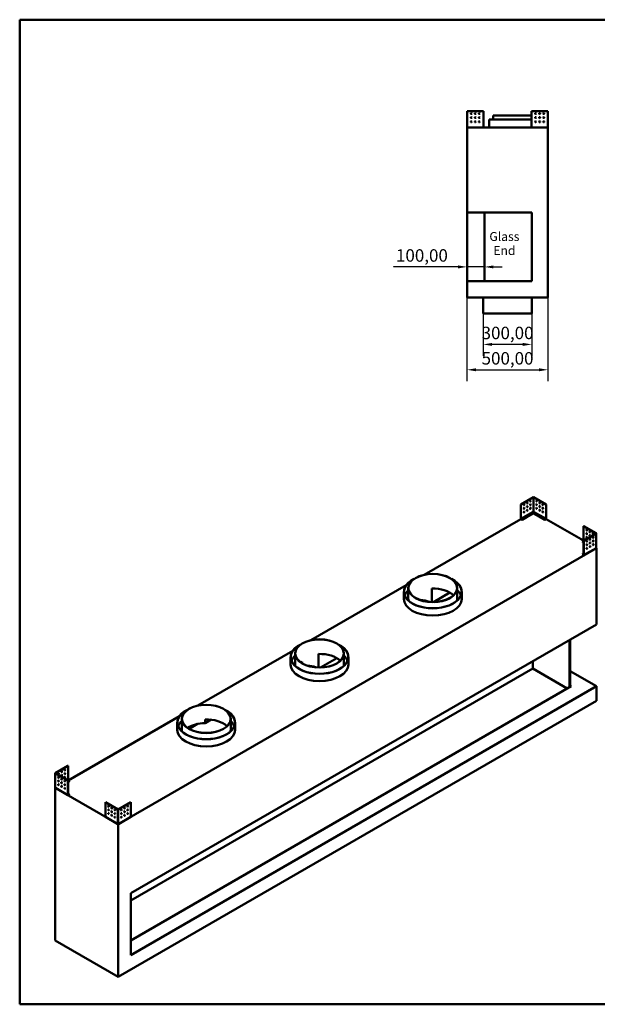
# Model space of a CAD drawing. Units: millimetres. Extents: x 218 to 9026, y 218 to 6301.
# Drawn here: x 218 to 3787, y 218 to 6301 of the extents above; entities that cross this region are included whole.
import ezdxf

# ---------------------------------------------------------------- set-up
doc = ezdxf.new("R2010")
doc.units = ezdxf.units.MM
doc.header["$LTSCALE"] = 22
doc.linetypes.add('DASHED', pattern=[0.2068, 0.1655, -0.0413])
for name, color, linetype, lineweight in [('Dimensions(ISO)', 7, 'Continuous', 25), ('Sketch Geometry(ISO)', 7, 'Continuous', 50), ('Symbols(ISO)', 7, 'Continuous', 25), ('Visible Edges(ISO)', 7, 'Continuous', 50), ('Visible Tangent Edges(ISO)', 7, 'Continuous', 50)]:
    doc.layers.add(name, color=color, linetype=linetype, lineweight=lineweight)
doc.styles.add('Current-BSI', font='arial_1.ttf')
doc.styles.add('DEFAULT-ISO', font='arial_1.ttf')
doc.dimstyles.new('Copy of Copy of DEFAULT-ISO', dxfattribs={"dimscale": 22, "dimtxt": 3.5, "dimasz": 2.5, "dimexe": 3.175, "dimexo": 0, "dimgap": 0.762, "dimtad": 1, "dimrnd": 1e-08, "dimzin": 0, "dimtxsty": 'Current-BSI', "dimcen": 0.09, "dimdle": 10, "dimclrd": 1, "dimclre": 1, "dimclrt": 7, "dimazin": 0, "dimtfac": 1, "dimtmove": 0, "dimatfit": 3, "dimfxl": 1, "dimtolj": 1, "dimtzin": 0, "dimlwd": 25, "dimlwe": 25, "dimarcsym": 0})

# ---------------------------------------------------------------- blocks, each defined once
blk = doc.blocks.new('Borders plain')
at = {"layer": 'Sketch Geometry(ISO)'}
for p, q in [((9.91, 9.91), (9.91, 286.399)), ((9.91, 286.399), (410.274, 286.399)), ((410.274, 9.91), (9.91, 9.91))]:
    blk.add_line(p, q, dxfattribs=at)
blk = doc.blocks.new('*D15')
at = {"layer": 'Defpoints', "color": 0, "linetype": 'DASHED', "transparency": 16777216}
for p in [(2982.2, 4773.5), (2982.2, 4773.5), (3090.2, 4773.5)]:
    blk.add_point(p, dxfattribs=at)
at = {"layer": 'Dimensions(ISO)', "color": 1, "linetype": 'DASHED', "lineweight": 25, "transparency": 16777216}
for p, q in [((2927.2, 4773.5), (2526.6, 4773.5)), ((3090.2, 4773.5), (2982.2, 4773.5)), ((3145.2, 4773.5), (3200.2, 4773.5))]:
    blk.add_line(p, q, dxfattribs=at)
at = {"layer": 'Dimensions(ISO)', "color": 1, "linetype": 'DASHED', "transparency": 16777216}
for points in [[(2927.2, 4782.7), (2927.2, 4764.3), (2982.2, 4773.5)], [(3145.2, 4782.7), (3145.2, 4764.3), (3090.2, 4773.5)]]:
    blk.add_solid(points, dxfattribs=at)
at = {"layer": 'Dimensions(ISO)', "color": 7, "linetype": 'DASHED', "lineweight": 25, "transparency": 16777216, "insert": (2543.3, 4882.8), "char_height": 77, "attachment_point": 1, "style": 'Current-BSI'}
blk.add_mtext('\\A1;100,00', dxfattribs=at)
blk = doc.blocks.new('*D24')
at = {"layer": 'Defpoints', "color": 0, "linetype": 'DASHED', "transparency": 16777216}
for p in [(3082.2, 4484.7), (3382.2, 4484.7), (3082.2, 4294.7)]:
    blk.add_point(p, dxfattribs=at)
at = {"layer": 'Dimensions(ISO)', "color": 1, "linetype": 'DASHED', "lineweight": 25, "transparency": 16777216}
for p, q in [((3082.2, 4484.7), (3082.2, 4224.8)), ((3382.2, 4484.7), (3382.2, 4224.8)), ((3327.2, 4294.7), (3137.2, 4294.7))]:
    blk.add_line(p, q, dxfattribs=at)
at = {"layer": 'Dimensions(ISO)', "color": 1, "linetype": 'DASHED', "transparency": 16777216}
for points in [[(3137.2, 4303.8), (3137.2, 4285.5), (3082.2, 4294.7)], [(3327.2, 4303.8), (3327.2, 4285.5), (3382.2, 4294.7)]]:
    blk.add_solid(points, dxfattribs=at)
at = {"layer": 'Dimensions(ISO)', "color": 7, "linetype": 'DASHED', "lineweight": 25, "transparency": 16777216, "insert": (3072.6, 4404), "char_height": 77, "attachment_point": 1, "style": 'Current-BSI'}
blk.add_mtext('\\A1;300,00', dxfattribs=at)
blk = doc.blocks.new('*D25')
at = {"layer": 'Defpoints', "color": 0, "linetype": 'DASHED', "transparency": 16777216}
for p in [(2982.2, 4584.7), (3482.2, 4584.7), (3482.2, 4138)]:
    blk.add_point(p, dxfattribs=at)
at = {"layer": 'Dimensions(ISO)', "color": 1, "linetype": 'DASHED', "lineweight": 25, "transparency": 16777216}
for p, q in [((2982.2, 4584.7), (2982.2, 4068.2)), ((3482.2, 4584.7), (3482.2, 4068.2)), ((3037.2, 4138), (3427.2, 4138))]:
    blk.add_line(p, q, dxfattribs=at)
at = {"layer": 'Dimensions(ISO)', "color": 1, "linetype": 'DASHED', "transparency": 16777216}
for points in [[(3037.2, 4147.2), (3037.2, 4128.9), (2982.2, 4138)], [(3427.2, 4147.2), (3427.2, 4128.9), (3482.2, 4138)]]:
    blk.add_solid(points, dxfattribs=at)
at = {"layer": 'Dimensions(ISO)', "color": 7, "linetype": 'DASHED', "lineweight": 25, "transparency": 16777216, "insert": (3072.5, 4247.3), "char_height": 77, "attachment_point": 1, "style": 'Current-BSI'}
blk.add_mtext('\\A1;500,00', dxfattribs=at)

msp = doc.modelspace()

# ---------------------------------------------------------------- linework, layer by layer
at = {"layer": 'Visible Edges(ISO)'}
for p, q in [((2982.2447, 5735.6717), (2983.2457, 5735.6717)), ((2982.2447, 5636.9838), (2982.2447, 5735.6717)), ((2983.2457, 5735.6717), (3083.2441, 5735.6717)), ((3083.2441, 5735.6717), (3083.2441, 5635.6732)), ((3381.2453, 5635.6732), (3381.2453, 5735.6717)), ((3381.2453, 5735.6717), (3481.2437, 5735.6717)), ((3481.2437, 5735.6717), (3482.2447, 5735.6717)), ((3482.2447, 5735.6717), (3482.2447, 5636.9838)), ((3381.2453, 5684.6722), (3119.7447, 5684.6722)), ((3119.7447, 5634.6722), (3119.7447, 5684.6722)), ((3381.2453, 5709.6722), (3144.7447, 5709.6722)), ((3144.7447, 5684.6722), (3144.7447, 5709.6722)), ((2983.2437, 5636.9838), (2982.2447, 5636.9838)), ((2982.2447, 5636.9838), (2982.2447, 5635.6732)), ((2982.2447, 5635.6732), (2983.2437, 5635.6732)), ((3482.2447, 5634.6722), (2982.2447, 5634.6722)), ((2982.2447, 5109.6722), (2982.2447, 5634.6722)), ((2983.2447, 5636.9838), (2983.2437, 5636.9838)), ((2983.2437, 5635.6732), (2983.2447, 5635.6732)), ((2983.2447, 5635.6732), (2983.2447, 5636.9838)), ((2984.5563, 5635.6732), (2983.2457, 5636.9838)), ((2984.5563, 5635.6722), (2983.2457, 5635.6722)), ((2983.2457, 5635.6722), (2983.2457, 5635.6712)), ((2983.2457, 5635.6712), (2983.2457, 5634.6722)), ((3083.2441, 5635.6732), (3083.2441, 5634.6722)), ((3381.2453, 5634.6722), (3381.2453, 5635.6732)), ((3481.2437, 5636.9838), (3479.9331, 5635.6732)), ((3481.2437, 5635.6722), (3479.9331, 5635.6722)), ((3481.2437, 5635.6712), (3481.2437, 5635.6722)), ((3481.2437, 5634.6722), (3481.2437, 5635.6712)), ((3481.2457, 5636.9838), (3481.2447, 5636.9838)), ((3481.2447, 5636.9838), (3481.2447, 5635.6732)), ((3481.2447, 5635.6732), (3481.2457, 5635.6732)), ((3482.2447, 5636.9838), (3481.2457, 5636.9838)), ((3481.2457, 5635.6732), (3482.2447, 5635.6732)), ((3482.2447, 5635.6732), (3482.2447, 5636.9838)), ((3482.2447, 4584.6722), (3482.2447, 5634.6722)), ((2982.2447, 5109.6722), (3382.2447, 5109.6722)), ((2982.2447, 4684.6722), (2982.2447, 5109.6722)), ((3090.2447, 5109.6722), (3090.2447, 4684.6722)), ((3382.2447, 5109.6722), (3382.2447, 4684.6722)), ((3382.2447, 4684.6722), (2982.2447, 4684.6722)), ((2982.2447, 4584.6722), (2982.2447, 4684.6722)), ((2982.2447, 4584.6722), (3482.2447, 4584.6722)), ((3082.2447, 4484.6722), (3082.2447, 4584.6722)), ((3382.2447, 4484.6722), (3382.2447, 4584.6722)), ((3382.2447, 4484.6722), (3082.2447, 4484.6722)), ((3392.1865, 3351.518), (3314.4059, 3306.6114)), ((3315.1838, 3306.1623), (3392.9643, 3351.0689)), ((3392.9658, 3351.0689), (3470.7464, 3306.1623)), ((3471.5242, 3306.6114), (3393.7436, 3351.518)), ((3314.4059, 3306.6114), (3315.1838, 3306.1623)), ((3314.4059, 3306.6114), (3314.4059, 3216.7982)), ((3315.1838, 3216.3491), (3315.1838, 3306.1623)), ((3471.5242, 3306.6114), (3470.7464, 3306.1623)), ((3470.7464, 3306.1623), (3470.7464, 3216.3491)), ((3471.5242, 3216.7982), (3471.5242, 3306.6114)), ((3391.9432, 3251.6844), (3322.9615, 3211.8577)), ((3322.9615, 3210.9596), (3391.9432, 3250.7862)), ((3391.9432, 3260.6644), (3391.9432, 3251.6844)), ((3391.9432, 3250.7862), (3391.9432, 3251.6844)), ((3391.9439, 3260.6657), (3392.9651, 3261.2553)), ((3392.9643, 3262.4328), (3391.9449, 3260.6672)), ((3392.9651, 3261.2553), (3393.9862, 3260.6657)), ((3393.9852, 3260.6672), (3392.9658, 3262.4328)), ((3393.9869, 3251.6844), (3393.9869, 3260.6644)), ((3462.9686, 3211.8577), (3393.9869, 3251.6844)), ((3393.9869, 3250.7862), (3393.9869, 3251.6844)), ((3393.9869, 3250.7862), (3462.9686, 3210.9596)), ((2718.039, 2871.5865), (3314.634, 3216.0308)), ((3322.9615, 3211.8577), (3315.1845, 3216.3477)), ((3315.1845, 3215.4496), (3322.9615, 3210.9596)), ((3322.9615, 3210.9596), (3322.9615, 3211.8577)), ((3470.7456, 3216.3477), (3462.9686, 3211.8577)), ((3462.9686, 3210.9596), (3470.7456, 3215.4496)), ((3462.9686, 3210.9596), (3462.9686, 3211.8577)), ((3471.2961, 3216.0308), (3702.5366, 3082.524)), ((3703.3147, 3172.7871), (3702.5368, 3172.338)), ((3702.5368, 3172.338), (3780.3174, 3127.4314)), ((3702.5368, 3082.5248), (3702.5368, 3172.338)), ((3781.0952, 3127.8805), (3703.3147, 3172.7871)), ((3780.3174, 3127.4305), (3702.5368, 3082.5239)), ((3703.3147, 3082.0748), (3781.0952, 3126.9814)), ((3781.4177, 3127.431), (3781.4177, 3038.7962)), ((3694.7591, 3078.0334), (3702.5361, 3082.5234)), ((3694.7591, 3077.1353), (3694.7591, 3078.0334)), ((3702.5368, 3073.5429), (3694.7591, 3078.0334)), ((3694.7591, 3077.1353), (3702.5368, 3072.6448)), ((3703.3147, 3082.0748), (3702.5368, 3082.5239)), ((3702.5368, 3082.5239), (3702.5368, 2992.7107)), ((3703.3147, 2992.2616), (3703.3147, 3082.0748)), ((3723.7666, 3060.3878), (3724.0875, 3060.2025)), ((3743.212, 3049.161), (3743.5329, 3048.9757)), ((3781.8738, 3036.7187), (826.1674, 1330.2408)), ((3694.7591, 2997.2003), (3702.5368, 3001.6907)), ((3702.5361, 2992.7102), (3694.7591, 2997.2003)), ((3694.7591, 2996.3021), (3694.7591, 2997.2003)), ((3694.7591, 2996.3021), (3702.5361, 2991.8121)), ((3703.0866, 2991.7576), (3779.8465, 3036.0749)), ((3781.0952, 3038.3453), (3780.0758, 3036.5797)), ((3780.5855, 3037.4625), (3781.8738, 3036.7187)), ((3781.8738, 2565.1919), (3781.8738, 3036.7187)), ((2018.0033, 2467.4207), (2605.4249, 2806.5687)), ((2591.9611, 2722.3675), (2591.9611, 2767.2748)), ((2619.4611, 2722.3675), (2619.4611, 2789.7285)), ((2765.1963, 2703.0978), (2765.1963, 2786.5445)), ((2876.8832, 2761.2123), (2776.2259, 2703.0978)), ((2921.9611, 2722.3675), (2921.9611, 2789.7285)), ((2949.4611, 2722.3675), (2949.4611, 2767.2748)), ((903.9492, 903.6214), (3781.8738, 2565.1919)), ((3615.4208, 2177.1927), (3615.4208, 2469.0903)), ((3620.0878, 2471.7847), (3620.0878, 2179.8872)), ((1317.9676, 2063.2549), (1905.3892, 2402.4029)), ((1919.4254, 2318.2017), (1919.4254, 2385.5627)), ((2065.1606, 2382.3787), (2065.1606, 2298.932)), ((2221.9254, 2318.2017), (2221.9254, 2385.5627)), ((1891.9254, 2318.2017), (1891.9254, 2363.109)), ((1964.5033, 2324.2642), (1964.5033, 2334.5929)), ((2176.8475, 2357.0465), (2076.1902, 2298.932)), ((2249.4254, 2318.2017), (2249.4254, 2363.109)), ((3388.2981, 2337.9609), (3388.2981, 2293.0536)), ((3388.2981, 2293.0536), (903.9492, 858.7141)), ((3388.2981, 2293.0536), (3602.1979, 2169.5585)), ((3620.0878, 2276.887), (3781.8738, 2183.4798)), ((3781.8738, 2183.4798), (903.9492, 521.9092)), ((3626.3103, 2183.4798), (903.9492, 611.7238)), ((3626.3103, 2183.4798), (3620.0878, 2187.0724)), ((3781.8738, 2093.6651), (3781.8738, 2183.4798)), ((826.1674, 387.1873), (3781.8738, 2093.6651)), ((516.5959, 1600.5827), (1205.3534, 1998.2371)), ((1191.8897, 1914.0359), (1191.8897, 1958.9432)), ((1219.3897, 1914.0359), (1219.3897, 1981.3969)), ((1264.4676, 1920.0984), (1316.0667, 1949.8892)), ((1365.1249, 1978.2129), (1365.1249, 1955.7592)), ((1365.1249, 1955.7592), (1401.0129, 1976.4792)), ((1521.8897, 1914.0359), (1521.8897, 1981.3969)), ((1549.3897, 1914.0359), (1549.3897, 1958.9432)), ((437.7148, 1645.4897), (437.7148, 1556.8549)), ((515.8178, 1690.8458), (438.0373, 1645.9392)), ((438.0373, 1645.0401), (515.8178, 1600.1335)), ((438.8151, 1645.4901), (516.5956, 1690.3967)), ((516.5956, 1600.5826), (438.8151, 1645.4892)), ((515.8178, 1690.8458), (516.5956, 1690.3967)), ((516.5956, 1690.3967), (516.5956, 1600.5835)), ((515.8178, 1600.1335), (516.5956, 1600.5826)), ((515.8178, 1600.1335), (515.8178, 1510.3203)), ((516.5956, 1510.7694), (516.5956, 1600.5826)), ((524.3734, 1596.0921), (516.5956, 1591.6017)), ((516.5956, 1590.7035), (524.3734, 1595.194)), ((516.5964, 1600.5822), (524.3734, 1596.0921)), ((524.3734, 1595.194), (524.3734, 1596.0921)), ((437.2587, 1554.7774), (438.547, 1555.5212)), ((826.1674, 1330.2408), (437.2587, 1554.7774)), ((437.2587, 611.7238), (437.2587, 1554.7774)), ((439.0567, 1554.6384), (438.0373, 1556.404)), ((439.286, 1554.1336), (516.0459, 1509.8163)), ((475.5995, 1567.0344), (475.9205, 1567.2197)), ((495.045, 1578.2612), (495.3659, 1578.4465)), ((516.5956, 1519.7494), (524.3734, 1515.259)), ((524.3734, 1515.259), (516.5964, 1510.7689)), ((516.5964, 1509.8708), (524.3734, 1514.3608)), ((524.3734, 1514.3608), (524.3734, 1515.259)), ((747.6083, 1466.3092), (748.3861, 1466.7583)), ((747.6083, 1376.496), (747.6083, 1466.3092)), ((747.6083, 1466.3092), (825.3888, 1421.4026)), ((826.1667, 1421.8517), (748.3861, 1466.7583)), ((903.9487, 1466.7583), (826.1682, 1421.8517)), ((826.946, 1421.4026), (904.7266, 1466.3092)), ((904.7266, 1466.3092), (903.9487, 1466.7583)), ((904.7266, 1466.3092), (904.7266, 1376.496)), ((747.8364, 1375.992), (824.5963, 1331.6746)), ((827.7386, 1331.6746), (904.4985, 1375.992)), ((825.3888, 1332.7665), (824.3695, 1332.1779)), ((825.1456, 1332.6259), (825.1456, 1331.7298)), ((826.1674, 387.1873), (826.1674, 1330.2408)), ((827.9654, 1332.1779), (826.946, 1332.7665)), ((827.1893, 1331.7298), (827.1893, 1332.6259)), ((903.9492, 521.9092), (903.9492, 903.6214)), ((437.2587, 611.7238), (826.1674, 387.1873))]:
    msp.add_line(p, q, dxfattribs=at)
for centre in [(3008.2441, 5720.6717), (3033.2441, 5720.6717), (3058.2441, 5720.6717), (3406.2453, 5720.6717), (3431.2453, 5720.6717), (3456.2453, 5720.6717), (3008.2441, 5695.6717), (3008.2441, 5670.6717), (3033.2441, 5695.6717), (3033.2441, 5670.6717), (3058.2441, 5695.6717), (3058.2441, 5670.6717), (3406.2453, 5695.6717), (3406.2453, 5670.6717), (3431.2453, 5695.6717), (3431.2453, 5670.6717), (3456.2453, 5695.6717), (3456.2453, 5670.6717)]:
    msp.add_circle(centre, 3, dxfattribs=at)
for centre, major_axis, start_param, end_param in [((3392.9651, 3351.0685), (1.1011, 0), 0.785398163, 2.35619449), ((3333.8514, 3304.366), (-1.65, -2.8579), 0.237941125, 2.903651529), ((3353.2968, 3315.5928), (-1.65, -2.8579), 0.237941125, 2.903651529), ((3353.2968, 3293.1392), (-1.65, -2.8579), 0.237941125, 2.903651529), ((3372.7422, 3326.8197), (-1.65, -2.8579), 0.237941125, 2.903651529), ((3372.7422, 3304.366), (-1.65, -2.8579), 0.237941125, 2.903651529), ((3413.1879, 3326.8197), (-1.65, 2.8579), 0.237941125, 2.903651529), ((3413.1879, 3304.366), (-1.65, 2.8579), 0.237941125, 2.903651529), ((3432.6333, 3315.5928), (-1.65, 2.8579), 0.237941125, 2.903651529), ((3432.6333, 3293.1392), (-1.65, 2.8579), 0.237941125, 2.903651529), ((3452.0787, 3304.366), (-1.65, 2.8579), 0.237941125, 2.903651529), ((3333.8514, 3281.9124), (-1.65, -2.8579), 0.237941125, 2.903651529), ((3333.8514, 3259.4587), (-1.65, -2.8579), 0.237941125, 2.903651529), ((3338.5178, 3224.4318), (3.3, 0), 0.237941125, 2.903651529), ((3353.2968, 3270.6855), (-1.65, -2.8579), 0.237941125, 2.903651529), ((3357.9633, 3235.6586), (3.3, 0), 0.237941125, 2.903651529), ((3372.7422, 3281.9124), (-1.65, -2.8579), 0.237941125, 2.903651529), ((3377.4087, 3246.8854), (3.3, 0), 0.237941125, 2.903651529), ((3408.5214, 3246.8854), (3.3, 0), 0.237941125, 2.903651529), ((3413.1879, 3281.9124), (-1.65, 2.8579), 0.237941125, 2.903651529), ((3427.9668, 3235.6586), (3.3, 0), 0.237941125, 2.903651529), ((3432.6333, 3270.6855), (-1.65, 2.8579), 0.237941125, 2.903651529), ((3447.4123, 3224.4318), (3.3, 0), 0.237941125, 2.903651529), ((3452.0787, 3281.9124), (-1.65, 2.8579), 0.237941125, 2.903651529), ((3452.0787, 3259.4587), (-1.65, 2.8579), 0.237941125, 2.903651529), ((3315.1845, 3216.3486), (-0.5505, 0.9536), 0.785398163, 2.35619449), ((3470.7456, 3216.3486), (-0.5506, -0.9536), 0.785398163, 2.35619449), ((3722.7601, 3148.0881), (-1.65, 2.8579), 0.237941125, 2.903651529), ((3722.7601, 3125.6344), (-1.65, 2.8579), 0.237941125, 2.903651529), ((3722.7601, 3103.1807), (-1.65, 2.8579), 0.237941125, 2.903651529), ((3742.2055, 3136.8612), (-1.65, 2.8579), 0.237941125, 2.903651529), ((3742.2055, 3114.4076), (-1.65, 2.8579), 0.237941125, 2.903651529), ((3761.651, 3125.6344), (-1.65, 2.8579), 0.237941125, 2.903651529), ((3760.8732, 3102.7322), (-1.65, -2.8579), 0.237941125, 2.903651529), ((3761.651, 3103.1807), (1.65, -2.8579), 4.540181285, 5.455264675), ((3760.8732, 3102.7317), (1.65, -2.8579), 1.249130862, 2.061106877), ((3780.3166, 3127.431), (1.1011, 0), 5.497787144, 7.068583471), ((3721.9823, 3080.2785), (-1.65, -2.8579), 0.237941125, 2.903651529), ((3721.9823, 3057.8249), (-1.65, -2.8579), 0.237941125, 2.903651529), ((3741.4277, 3091.5048), (-1.65, 2.8579), 1.656562358, 2.356004225), ((3741.4277, 3091.5054), (-1.65, -2.8579), 0.237941125, 2.903651529), ((3741.4277, 3069.0517), (-1.65, -2.8579), 0.237941125, 2.903651529), ((3741.4277, 3046.598), (-1.65, -2.8579), 0.237941125, 2.903651529), ((3742.2055, 3091.9539), (1.65, -2.8579), 4.540181285, 5.455264675), ((3741.4277, 3091.5048), (1.65, -2.8579), 1.249130862, 2.061106877), ((3760.8732, 3102.7317), (-1.65, 2.8579), 1.656562358, 2.356004225), ((3760.8732, 3080.278), (-1.65, 2.8579), 1.656562358, 2.356004225), ((3760.8732, 3080.2785), (-1.65, -2.8579), 0.237941125, 2.903651529), ((3760.8732, 3057.8249), (-1.65, -2.8579), 0.237941125, 2.903651529), ((3761.651, 3080.7271), (1.65, -2.8579), 4.540181285, 5.455264675), ((3760.8732, 3080.278), (1.65, -2.8579), 1.249130862, 2.061106877), ((3702.5361, 2992.7111), (0.5505, -0.9536), 5.497787144, 7.068583471), ((3721.9823, 3035.3712), (-1.65, -2.8579), 0.237941125, 2.903651529), ((2770.7111, 2767.2748), (-178.75, 0), 5.417561703, 10.290401565), ((2770.7111, 2767.2748), (177.65, 0), 2.311723678, 7.113054283), ((2770.7111, 2722.3675), (-177.65, 0), 5.731024657, 6.062479352), ((2770.7111, 2699.9139), (-150.15, 0), 3.686135306, 4.749125858), ((2770.7111, 2722.3675), (177.65, 0), 0.220705955, 0.55216065), ((2770.7111, 2722.3675), (178.75, 0), 3.141592654, 6.283185307), ((2770.7111, 2722.3675), (-151.25, 0), 0, 0.112137734), ((2770.7111, 2520.2846), (-106.1721, 183.8954), 5.63427027, 6.004805126), ((2770.7111, 2722.3675), (151.25, 0), 6.171047573, 6.283185307), ((2070.6754, 2363.109), (-178.75, 0), 5.417561703, 10.290401565), ((2070.6754, 2363.109), (177.65, 0), 2.311723678, 7.113054283), ((2070.6754, 2295.748), (-150.15, 0), 3.686135306, 4.749125858), ((2070.6754, 2318.2017), (178.75, 0), 3.141592654, 6.283185307), ((2070.6754, 2318.2017), (-177.65, 0), 5.731024657, 6.062479352), ((2070.6754, 2318.2017), (-151.25, 0), 0, 0.112137734), ((2070.6754, 2273.2944), (-150.15, 0), 5.497787144, 5.57884182), ((2070.6754, 2318.2017), (151.25, 0), 6.171047573, 6.283185307), ((2070.6754, 2318.2017), (177.65, 0), 0.220705955, 0.55216065), ((2070.6754, 2116.1188), (-106.1721, 183.8954), 5.63427027, 6.004805126), ((1370.6397, 1958.9432), (-178.75, 0), 5.417561703, 10.290401565), ((1370.6397, 1958.9432), (177.65, 0), 2.311723678, 7.113054283), ((1370.6397, 1914.0359), (-177.65, 0), 5.731024657, 6.062479352), ((1370.6397, 1869.1286), (-150.15, 0), 4.749125858, 5.57884182), ((1370.6397, 1891.5822), (-150.15, 0), 3.686135306, 4.749125858), ((1370.6397, 1914.0359), (177.65, 0), 0.220705955, 0.55216065), ((1370.6397, 1914.0359), (178.75, 0), 3.141592654, 6.283185307), ((1370.6397, 1914.0359), (-151.25, 0), 0, 0.112137734), ((1370.6397, 1914.0359), (151.25, 0), 6.171047573, 6.283185307), ((438.8159, 1645.4897), (-1.1011, 0), 5.497787144, 7.068583471), ((457.4815, 1643.6931), (-1.65, -2.8579), 0.237941125, 2.903651529), ((476.927, 1654.9199), (-1.65, -2.8579), 0.237941125, 2.903651529), ((496.3724, 1666.1468), (-1.65, -2.8579), 0.237941125, 2.903651529), ((496.3724, 1643.6931), (-1.65, -2.8579), 0.237941125, 2.903651529), ((458.2593, 1620.7909), (-1.65, 2.8579), 0.237941125, 2.903651529), ((458.2593, 1598.3372), (-1.65, 2.8579), 0.237941125, 2.903651529), ((458.2593, 1620.7904), (1.65, 2.8579), 1.080485777, 1.892461792), ((458.2593, 1598.3367), (1.65, 2.8579), 1.080485777, 1.892461792), ((457.4815, 1621.2395), (1.65, 2.8579), 3.969513286, 4.884596676), ((457.4815, 1598.7858), (1.65, 2.8579), 3.969513286, 4.884596676), ((458.2593, 1620.7904), (-1.65, -2.8579), 0.785588429, 1.485030296), ((458.2593, 1598.3367), (-1.65, -2.8579), 0.785588429, 1.485030296), ((477.7048, 1609.5641), (-1.65, 2.8579), 0.237941125, 2.903651529), ((477.7048, 1587.1104), (-1.65, 2.8579), 0.237941125, 2.903651529), ((477.7048, 1609.5636), (1.65, 2.8579), 1.080485777, 1.892461792), ((476.927, 1632.4663), (-1.65, -2.8579), 0.237941125, 2.903651529), ((476.927, 1610.0126), (1.65, 2.8579), 3.969513286, 4.884596676), ((477.7048, 1609.5636), (-1.65, -2.8579), 0.785588429, 1.485030296), ((497.1502, 1598.3372), (-1.65, 2.8579), 0.237941125, 2.903651529), ((496.3724, 1621.2395), (-1.65, -2.8579), 0.237941125, 2.903651529), ((458.2593, 1575.8836), (-1.65, 2.8579), 0.237941125, 2.903651529), ((477.7048, 1564.6568), (-1.65, 2.8579), 0.237941125, 2.903651529), ((497.1502, 1575.8836), (-1.65, 2.8579), 0.237941125, 2.903651529), ((497.1502, 1553.4299), (-1.65, 2.8579), 0.237941125, 2.903651529), ((516.5964, 1510.7698), (-0.5505, -0.9536), 5.497787144, 7.068583471), ((767.8316, 1442.0593), (-1.65, 2.8579), 0.237941125, 2.903651529), ((767.8316, 1419.6056), (-1.65, 2.8579), 0.237941125, 2.903651529), ((767.8316, 1397.152), (-1.65, 2.8579), 0.237941125, 2.903651529), ((787.277, 1430.8324), (-1.65, 2.8579), 0.237941125, 2.903651529), ((787.277, 1408.3788), (-1.65, 2.8579), 0.237941125, 2.903651529), ((806.7224, 1419.6056), (-1.65, 2.8579), 0.237941125, 2.903651529), ((806.7224, 1397.152), (-1.65, 2.8579), 0.237941125, 2.903651529), ((826.1674, 1421.8521), (-1.1011, 0), 0.785398163, 2.35619449), ((845.6124, 1419.6056), (-1.65, -2.8579), 0.237941125, 2.903651529), ((845.6124, 1397.152), (-1.65, -2.8579), 0.237941125, 2.903651529), ((865.0579, 1430.8324), (-1.65, -2.8579), 0.237941125, 2.903651529), ((865.0579, 1408.3788), (-1.65, -2.8579), 0.237941125, 2.903651529), ((884.5033, 1442.0593), (-1.65, -2.8579), 0.237941125, 2.903651529), ((884.5033, 1419.6056), (-1.65, -2.8579), 0.237941125, 2.903651529), ((884.5033, 1397.152), (-1.65, -2.8579), 0.237941125, 2.903651529), ((748.3869, 1376.9455), (-0.5506, -0.9536), 5.497787144, 6.283185307), ((787.277, 1385.9251), (-1.65, 2.8579), 0.237941125, 2.903651529), ((806.7224, 1374.6983), (-1.65, 2.8579), 0.237941125, 2.903651529), ((845.6124, 1374.6983), (-1.65, -2.8579), 0.237941125, 2.903651529), ((865.0579, 1385.9251), (-1.65, -2.8579), 0.237941125, 2.903651529), ((903.948, 1376.9455), (0.5506, -0.9536), 0, 0.785398163)]:
    msp.add_ellipse(centre, major_axis=major_axis, ratio=0.577350269, start_param=start_param, end_param=end_param, dxfattribs=at)
for centre, major_axis in [((3334.6292, 3303.9169), (-1.65, -2.8579)), ((3334.6292, 3281.4633), (-1.65, -2.8579)), ((3354.0746, 3315.1438), (-1.65, -2.8579)), ((3354.0746, 3292.6901), (-1.65, -2.8579)), ((3373.5201, 3326.3706), (-1.65, -2.8579)), ((3373.5201, 3303.9169), (-1.65, -2.8579)), ((3373.5201, 3281.4633), (-1.65, -2.8579)), ((3412.41, 3326.3706), (1.65, -2.8579)), ((3412.41, 3303.9169), (1.65, -2.8579)), ((3412.41, 3281.4633), (1.65, -2.8579)), ((3431.8555, 3315.1438), (1.65, -2.8579)), ((3431.8555, 3292.6901), (1.65, -2.8579)), ((3451.3009, 3303.9169), (1.65, -2.8579)), ((3451.3009, 3281.4633), (1.65, -2.8579)), ((3334.6292, 3259.0096), (-1.65, -2.8579)), ((3338.5178, 3225.3299), (3.3, 0)), ((3354.0746, 3270.2365), (-1.65, -2.8579)), ((3357.9633, 3236.5567), (3.3, 0)), ((3377.4087, 3247.7836), (3.3, 0)), ((3408.5214, 3247.7836), (-3.3, 0)), ((3427.9668, 3236.5567), (-3.3, 0)), ((3431.8555, 3270.2365), (1.65, -2.8579)), ((3447.4123, 3225.3299), (-3.3, 0)), ((3451.3009, 3259.0096), (1.65, -2.8579)), ((3721.9823, 3147.639), (1.65, -2.8579)), ((3721.9823, 3125.1853), (1.65, -2.8579)), ((3721.9823, 3102.7317), (1.65, -2.8579)), ((3741.4277, 3136.4122), (1.65, -2.8579)), ((3741.4277, 3113.9585), (1.65, -2.8579)), ((3760.8732, 3125.1853), (1.65, -2.8579)), ((3761.651, 3102.2831), (1.65, 2.8579)), ((3722.7601, 3079.8295), (1.65, 2.8579)), ((3722.7601, 3057.3758), (1.65, 2.8579)), ((3742.2055, 3091.0563), (1.65, 2.8579)), ((3742.2055, 3068.6026), (1.65, 2.8579)), ((3742.2055, 3046.149), (1.65, 2.8579)), ((3761.651, 3079.8295), (1.65, 2.8579)), ((3761.651, 3057.3758), (1.65, 2.8579)), ((3722.7601, 3034.9221), (1.65, 2.8579)), ((2770.7111, 2789.7285), (151.25, 0)), ((2770.7111, 2789.7285), (-150.15, 0)), ((2070.6754, 2385.5627), (151.25, 0)), ((2070.6754, 2385.5627), (-150.15, 0)), ((1370.6397, 1981.3969), (151.25, 0)), ((1370.6397, 1981.3969), (-150.15, 0)), ((458.2593, 1643.244), (-1.65, -2.8579)), ((477.7048, 1654.4709), (-1.65, -2.8579)), ((497.1502, 1665.6977), (-1.65, -2.8579)), ((497.1502, 1643.244), (-1.65, -2.8579)), ((457.4815, 1620.3418), (-1.65, 2.8579)), ((457.4815, 1597.8882), (-1.65, 2.8579)), ((476.927, 1609.115), (-1.65, 2.8579)), ((476.927, 1586.6613), (-1.65, 2.8579)), ((477.7048, 1632.0172), (-1.65, -2.8579)), ((496.3724, 1597.8882), (-1.65, 2.8579)), ((497.1502, 1620.7904), (-1.65, -2.8579)), ((457.4815, 1575.4345), (-1.65, 2.8579)), ((476.927, 1564.2077), (-1.65, 2.8579)), ((496.3724, 1575.4345), (-1.65, 2.8579)), ((496.3724, 1552.9809), (-1.65, 2.8579)), ((767.0538, 1441.6102), (-1.65, 2.8579)), ((767.0538, 1419.1565), (-1.65, 2.8579)), ((767.0538, 1396.7029), (-1.65, 2.8579)), ((786.4992, 1430.3834), (-1.65, 2.8579)), ((786.4992, 1407.9297), (-1.65, 2.8579)), ((805.9446, 1419.1565), (-1.65, 2.8579)), ((805.9446, 1396.7029), (-1.65, 2.8579)), ((846.3902, 1419.1565), (1.65, 2.8579)), ((846.3902, 1396.7029), (1.65, 2.8579)), ((865.8357, 1430.3834), (1.65, 2.8579)), ((865.8357, 1407.9297), (1.65, 2.8579)), ((885.2811, 1441.6102), (1.65, 2.8579)), ((885.2811, 1419.1565), (1.65, 2.8579)), ((885.2811, 1396.7029), (1.65, 2.8579)), ((786.4992, 1385.4761), (-1.65, 2.8579)), ((805.9446, 1374.2492), (-1.65, 2.8579)), ((846.3902, 1374.2492), (1.65, 2.8579)), ((865.8357, 1385.4761), (1.65, 2.8579))]:
    msp.add_ellipse(centre, major_axis=major_axis, ratio=0.577350269, dxfattribs=at)
for points, knots in [([(2982.2447, 5636.9838), (2982.2447, 5636.9841), (2982.2702, 5636.9843), (2982.37, 5636.9848), (2982.4442, 5636.9851), (2982.5379, 5636.9854)], [0, 0, 0, 0, 0.03910882645, 0.03910882645, 0.07887027742, 0.07887027742, 0.07887027742, 0.07887027742]), ([(2983.2457, 5634.6722), (2983.1153, 5634.6722), (2982.9861, 5634.6977), (2982.7449, 5634.7968), (2982.6351, 5634.8694), (2982.4496, 5635.0525), (2982.3757, 5635.1613), (2982.2983, 5635.3431), (2982.2783, 5635.4074), (2982.2515, 5635.539), (2982.2447, 5635.6061), (2982.2447, 5635.6732)], [0, 0, 0, 0, 0.0391243216, 0.0391243216, 0.0782280055, 0.0782280055, 0.1173316809, 0.1173316809, 0.1374854043, 0.1374854043, 0.1576393535, 0.1576393535, 0.1576393535, 0.1576393535]), ([(2982.5379, 5636.9854), (2982.6301, 5636.9851), (2982.7394, 5636.9849), (2982.9819, 5636.9843), (2983.1132, 5636.9841), (2983.2457, 5636.9838)], [0, 0, 0, 0, 0.03910882644, 0.03910882644, 0.07887027742, 0.07887027742, 0.07887027742, 0.07887027742]), ([(2983.2447, 5635.6732), (2983.2447, 5635.673), (2983.2448, 5635.6727), (2983.2452, 5635.6723), (2983.2454, 5635.6722), (2983.2457, 5635.6722)], [0, 0, 0, 0, 0.0001778469184, 0.0001778469184, 0.0003556938368, 0.0003556938368, 0.0003556938368, 0.0003556938368]), ([(2984.5563, 5635.6732), (2984.5565, 5635.5428), (2984.5568, 5635.4137), (2984.5573, 5635.1724), (2984.5576, 5635.0627), (2984.5581, 5634.8772), (2984.5583, 5634.8032), (2984.5587, 5634.7259), (2984.5589, 5634.7058), (2984.5591, 5634.679), (2984.5593, 5634.6722), (2984.5594, 5634.6722)], [0, 0, 0, 0, 0.0391243216, 0.0391243216, 0.0782280055, 0.0782280055, 0.1173316809, 0.1173316809, 0.1374854043, 0.1374854043, 0.1576393535, 0.1576393535, 0.1576393535, 0.1576393535]), ([(3479.93, 5634.6722), (3479.9302, 5634.6722), (3479.9305, 5634.6977), (3479.931, 5634.7968), (3479.9313, 5634.8694), (3479.9318, 5635.0525), (3479.9321, 5635.1613), (3479.9325, 5635.3431), (3479.9326, 5635.4074), (3479.9329, 5635.539), (3479.933, 5635.6061), (3479.9331, 5635.6732)], [0, 0, 0, 0, 0.0391243216, 0.0391243216, 0.0782280055, 0.0782280055, 0.1173316809, 0.1173316809, 0.1374854043, 0.1374854043, 0.1576393535, 0.1576393535, 0.1576393535, 0.1576393535]), ([(3481.2437, 5636.9838), (3481.3741, 5636.9841), (3481.5032, 5636.9843), (3481.7464, 5636.9848), (3481.8578, 5636.9851), (3481.9515, 5636.9854)], [0, 0, 0, 0, 0.03910882645, 0.03910882645, 0.07887027742, 0.07887027742, 0.07887027742, 0.07887027742]), ([(3482.2447, 5635.6732), (3482.2447, 5635.5428), (3482.2192, 5635.4137), (3482.1202, 5635.1724), (3482.0476, 5635.0627), (3481.8644, 5634.8772), (3481.7556, 5634.8032), (3481.5738, 5634.7259), (3481.5095, 5634.7058), (3481.3779, 5634.679), (3481.3109, 5634.6722), (3481.2437, 5634.6722)], [0, 0, 0, 0, 0.0391243216, 0.0391243216, 0.0782280055, 0.0782280055, 0.1173316809, 0.1173316809, 0.1374854043, 0.1374854043, 0.1576393535, 0.1576393535, 0.1576393535, 0.1576393535]), ([(3481.2437, 5635.6722), (3481.244, 5635.6722), (3481.2442, 5635.6723), (3481.2446, 5635.6727), (3481.2447, 5635.673), (3481.2447, 5635.6732)], [0, 0, 0, 0, 0.0001778469184, 0.0001778469184, 0.0003556938367, 0.0003556938367, 0.0003556938367, 0.0003556938367]), ([(3481.9515, 5636.9854), (3482.0437, 5636.9851), (3482.117, 5636.9849), (3482.2184, 5636.9843), (3482.2447, 5636.9841), (3482.2447, 5636.9838)], [0, 0, 0, 0, 0.03910882644, 0.03910882644, 0.07887027742, 0.07887027742, 0.07887027742, 0.07887027742]), ([(3391.9432, 3260.6644), (3391.9434, 3260.6648), (3391.9436, 3260.6652), (3391.9442, 3260.6662), (3391.9445, 3260.6667), (3391.9449, 3260.6672)], [0, 0, 0, 0, 0.0001778469184, 0.0001778469184, 0.0003556938367, 0.0003556938367, 0.0003556938367, 0.0003556938367]), ([(3391.9436, 3260.665), (3391.9435, 3260.6648), (3391.9434, 3260.6646), (3391.9433, 3260.6641), (3391.9432, 3260.6638), (3391.9432, 3260.6636), (3391.9432, 3260.6635), (3391.9432, 3260.6635)], [0, 0, 0, 0, 0.0000687014981, 0.0000687014981, 0.0001359904744, 0.0001359904744, 0.0001463227769, 0.0001463227769, 0.0001463227769, 0.0001463227769]), ([(3392.9643, 3262.4328), (3392.9644, 3262.4331), (3392.9645, 3262.4334), (3392.9648, 3262.4339), (3392.9649, 3262.4341), (3392.9651, 3262.4344)], [0, 0, 0, 0, 0.0000880918642, 0.0000880918642, 0.0001761837285, 0.0001761837285, 0.0001761837285, 0.0001761837285]), ([(3392.9651, 3262.4344), (3392.9652, 3262.4341), (3392.9653, 3262.4339), (3392.9656, 3262.4334), (3392.9657, 3262.4331), (3392.9658, 3262.4328)], [0, 0, 0, 0, 0.0000880918643, 0.0000880918643, 0.0001761837286, 0.0001761837286, 0.0001761837286, 0.0001761837286]), ([(3393.9852, 3260.6672), (3393.9856, 3260.6667), (3393.9859, 3260.6662), (3393.9865, 3260.6652), (3393.9867, 3260.6648), (3393.9869, 3260.6644)], [0, 0, 0, 0, 0.0001778469184, 0.0001778469184, 0.0003556938368, 0.0003556938368, 0.0003556938368, 0.0003556938368]), ([(3393.9869, 3260.6635), (3393.9869, 3260.6636), (3393.9869, 3260.6636), (3393.9869, 3260.6639), (3393.9868, 3260.6641), (3393.9867, 3260.6646), (3393.9867, 3260.6648), (3393.9865, 3260.665)], [0, 0, 0, 0, 0.0000187049927, 0.0000187049927, 0.0000752641563, 0.0000752641563, 0.0001463991402, 0.0001463991402, 0.0001463991402, 0.0001463991402]), ([(3779.8465, 3036.0749), (3779.9172, 3036.1157), (3779.9738, 3036.1796), (3780.0336, 3036.3069), (3780.0492, 3036.3558), (3780.0703, 3036.4621), (3780.0757, 3036.5193), (3780.0758, 3036.5797)], [0.07886427738, 0.07886427738, 0.07886427738, 0.07886427738, 0.11733168088, 0.11733168088, 0.13748540433, 0.13748540433, 0.15763935351, 0.15763935351, 0.15763935351, 0.15763935351]), ([(3781.0952, 3038.3453), (3781.1966, 3038.4041), (3781.2772, 3038.4737), (3781.3887, 3038.6282), (3781.4177, 3038.7118), (3781.4177, 3038.7962)], [0, 0, 0, 0, 0.03910882645, 0.03910882645, 0.07887027742, 0.07887027742, 0.07887027742, 0.07887027742]), ([(437.7148, 1556.8549), (437.7148, 1556.7719), (437.7428, 1556.6897), (437.8526, 1556.5347), (437.9342, 1556.4638), (438.0373, 1556.404)], [0, 0, 0, 0, 0.03910882644, 0.03910882644, 0.07887027742, 0.07887027742, 0.07887027742, 0.07887027742]), ([(439.0567, 1554.6384), (439.0569, 1554.5211), (439.0769, 1554.4165), (439.1544, 1554.2441), (439.211, 1554.178), (439.2836, 1554.135), (439.2848, 1554.1343), (439.286, 1554.1336)], [0, 0, 0, 0, 0.03912432158, 0.03912432158, 0.07822800547, 0.07822800547, 0.07886427738, 0.07886427738, 0.07886427738, 0.07886427738]), ([(825.1456, 1331.7298), (825.0444, 1331.6712), (824.9441, 1331.6359), (824.7569, 1331.6163), (824.6717, 1331.6321), (824.5278, 1331.7131), (824.4705, 1331.7775), (824.4106, 1331.9058), (824.3952, 1331.9545), (824.3745, 1332.0606), (824.3694, 1332.1177), (824.3695, 1332.1779)], [0, 0, 0, 0, 0.0391243216, 0.0391243216, 0.0782280055, 0.0782280055, 0.1173316809, 0.1173316809, 0.1374854043, 0.1374854043, 0.1576393535, 0.1576393535, 0.1576393535, 0.1576393535]), ([(825.1465, 1332.6266), (825.1463, 1332.6265), (825.1462, 1332.6264), (825.1459, 1332.6262), (825.1458, 1332.626), (825.1455, 1332.6258), (825.1454, 1332.6257), (825.1453, 1332.6256), (825.1453, 1332.6255), (825.1453, 1332.6255), (825.1453, 1332.6255), (825.1453, 1332.6255)], [0, 0, 0, 0, 0.0000503468907, 0.0000503468907, 0.0001190953966, 0.0001190953966, 0.0001862468646, 0.0001862468646, 0.0002535681084, 0.0002535681084, 0.0002710131683, 0.0002710131683, 0.0002710131683, 0.0002710131683]), ([(825.3888, 1332.7665), (825.4902, 1332.7082), (825.6105, 1332.6619), (825.8773, 1332.5979), (826.0216, 1332.5815), (826.1674, 1332.5817)], [0, 0, 0, 0, 0.03910882645, 0.03910882645, 0.07887027742, 0.07887027742, 0.07887027742, 0.07887027742]), ([(826.1674, 1332.5817), (826.3108, 1332.5815), (826.4529, 1332.5974), (826.7204, 1332.6603), (826.8429, 1332.7072), (826.946, 1332.7665)], [0, 0, 0, 0, 0.03910882644, 0.03910882644, 0.07887027742, 0.07887027742, 0.07887027742, 0.07887027742]), ([(827.1896, 1332.6255), (827.1896, 1332.6255), (827.1896, 1332.6255), (827.1895, 1332.6256), (827.1895, 1332.6257), (827.1893, 1332.6259), (827.1892, 1332.626), (827.1889, 1332.6262), (827.1887, 1332.6263), (827.1885, 1332.6265), (827.1884, 1332.6265), (827.1884, 1332.6266)], [0.0002710131676, 0.0002710131676, 0.0002710131676, 0.0002710131676, 0.0003208882605, 0.0003208882605, 0.0003882049073, 0.0003882049073, 0.0004555450484, 0.0004555450484, 0.0005229309323, 0.0005229309323, 0.0005419612542, 0.0005419612542, 0.0005419612542, 0.0005419612542]), ([(827.9654, 1332.1779), (827.9656, 1332.0609), (827.946, 1331.9565), (827.8694, 1331.7845), (827.8131, 1331.7187), (827.671, 1331.6346), (827.5866, 1331.6171), (827.4455, 1331.6294), (827.3956, 1331.6404), (827.2934, 1331.6755), (827.2414, 1331.6996), (827.1893, 1331.7298)], [0, 0, 0, 0, 0.0391243216, 0.0391243216, 0.0782280055, 0.0782280055, 0.1173316809, 0.1173316809, 0.1374854043, 0.1374854043, 0.1576393535, 0.1576393535, 0.1576393535, 0.1576393535])]:
    msp.add_open_spline(points, degree=3, knots=knots, dxfattribs=at)
at = {"layer": 'Visible Tangent Edges(ISO)'}
for p, q in [((2983.2457, 5735.6717), (2983.2457, 5636.9838)), ((3481.2437, 5636.9838), (3481.2437, 5735.6717)), ((2984.5563, 5635.6732), (3083.2441, 5635.6732)), ((3381.2453, 5635.6732), (3479.9331, 5635.6732)), ((3392.9643, 3262.4328), (3392.9643, 3351.0689)), ((3392.9658, 3351.0689), (3392.9658, 3262.4328)), ((3315.1838, 3216.3491), (3391.9449, 3260.6672)), ((3391.9432, 3260.6644), (3315.1845, 3216.3477)), ((3393.9852, 3260.6672), (3470.7464, 3216.3491)), ((3470.7456, 3216.3477), (3393.9869, 3260.6644)), ((3780.3174, 3127.4305), (3780.3174, 3127.4314)), ((3781.0952, 3038.3453), (3781.0952, 3126.9814)), ((3702.5368, 3082.523), (3702.5361, 3082.5234)), ((3702.5368, 3082.5248), (3702.5376, 3082.5243)), ((3702.5361, 2992.7102), (3702.5368, 2992.7107)), ((3703.3147, 2992.2616), (3780.0758, 3036.5797)), ((438.0373, 1645.0401), (438.0373, 1556.404)), ((438.8151, 1645.4901), (438.8151, 1645.4892)), ((516.5949, 1600.5831), (516.5956, 1600.5835)), ((516.5964, 1600.5822), (516.5956, 1600.5817)), ((439.0567, 1554.6384), (515.8178, 1510.3203)), ((516.5956, 1510.7694), (516.5964, 1510.7689)), ((825.3888, 1332.7665), (825.3888, 1421.4026)), ((826.946, 1421.4026), (826.946, 1332.7665)), ((747.6083, 1376.496), (824.3695, 1332.1779)), ((827.9654, 1332.1779), (904.7266, 1376.496))]:
    msp.add_line(p, q, dxfattribs=at)

# ---------------------------------------------------------------- block references
at = {"xscale": 22, "yscale": 22, "zscale": 22}
msp.add_blockref('Borders plain', (0, 0), dxfattribs=at)

# ---------------------------------------------------------------- texts
at = {"layer": 'Symbols(ISO)', "color": 7, "insert": (3213.2887, 4988.8344), "char_height": 55, "width": 196.440542, "attachment_point": 2, "line_spacing_factor": 0.944221, "style": 'DEFAULT-ISO'}
msp.add_mtext('\\fArial|b0|i0;\\H55.0000;Glass\\P\\fArial|b0|i0;\\H55.0000;End', dxfattribs=at)

# ---------------------------------------------------------------- dimensions: what is measured, and where the dimension line sits
at = {"layer": 'Dimensions(ISO)', "color": 1, "linetype": 'DASHED', "lineweight": 25, "true_color": 0xff0000}
for base, p1, p2, override, picture, middle in [((2982.2447, 4773.5102), (3090.2447, 4773.5102), (2982.2447, 4773.5102), {"dimgap": 0.762, "dimdec": 2, "dimlfac": 0.925926, "dimse1": 1, "dimse2": 1, "dimtol": 0, "dimlim": 0, "dimtp": 0, "dimtm": 0, "dimtdec": 2, "dimtofl": 1, "dimatfit": 1}, '*D15', (2699.406, 4773.5102)), ((3482.2447, 4138.0169), (2982.2447, 4584.6722), (3482.2447, 4584.6722), {"dimgap": 0.762, "dimdec": 2, "dimtol": 0, "dimlim": 0, "dimtp": 0, "dimtm": 0, "dimtdec": 2, "dimtofl": 0, "dimatfit": 1}, '*D25', (3232.2447, 4138.0169)), ((3082.2447, 4294.6722), (3382.2447, 4484.6722), (3082.2447, 4484.6722), {"dimgap": 0.762, "dimdec": 2, "dimtol": 0, "dimlim": 0, "dimtp": 0, "dimtm": 0, "dimtdec": 2, "dimtofl": 0, "dimatfit": 1}, '*D24', (3232.2447, 4294.6722))]:
    dim = msp.add_linear_dim(base=base, p1=p1, p2=p2, angle=180, dimstyle='Copy of Copy of DEFAULT-ISO', override=override, dxfattribs=at)
    dim.commit()
    dim.dimension.update_dxf_attribs({"geometry": picture, "text_midpoint": middle, "dimtype": 160})

doc.saveas('drawing.dxf')
